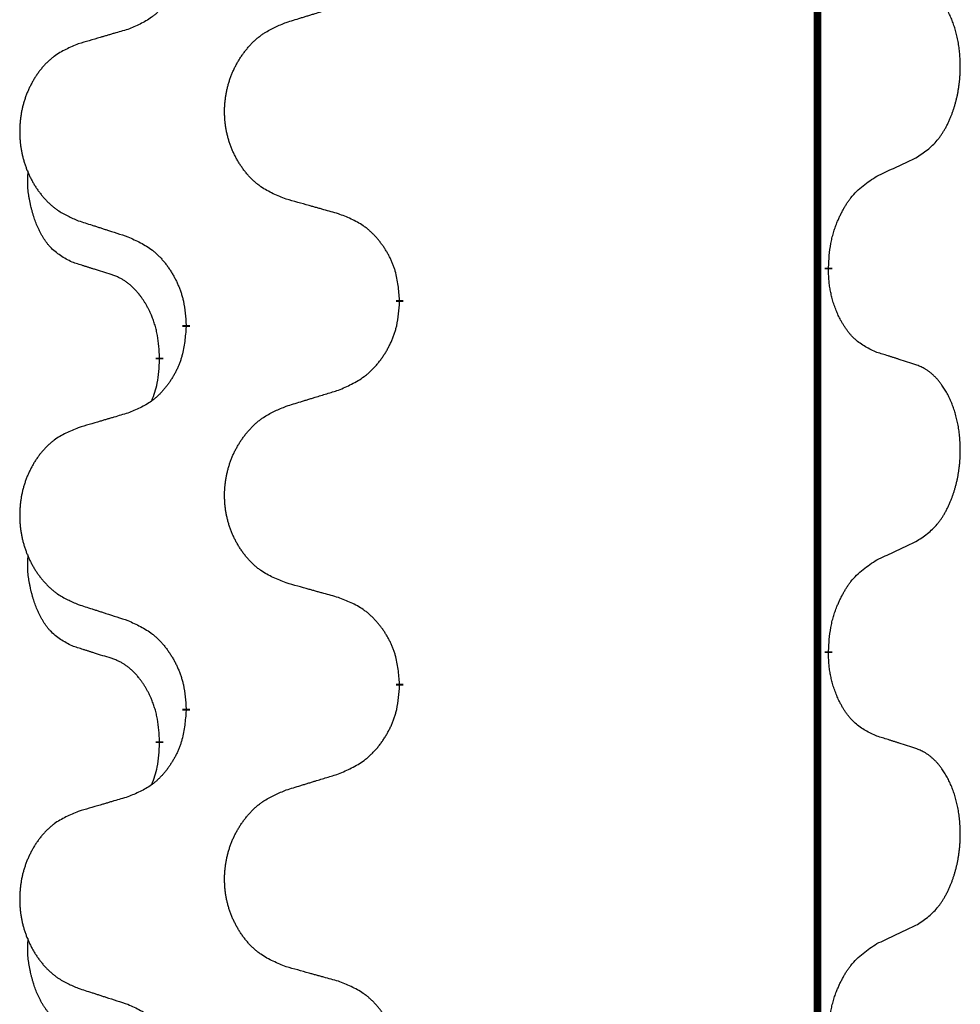
# Model space of a CAD drawing. Units: millimetres. Extents: x -78 to 989, y -345 to 272.
# Drawn here: x 14 to 22, y 145 to 153 of the extents above; entities that cross this region are included whole.
import ezdxf

# ---------------------------------------------------------------- set-up
doc = ezdxf.new("R2010")
doc.units = ezdxf.units.MM
doc.linetypes.add('SLD_Durchgehend', pattern=[0, 0, 0])

# ---------------------------------------------------------------- blocks, each defined once
blk = doc.blocks.new('HL50WU-0-60', base_point=(455.6755, -36.4773))
at = {"color": 7, "linetype": 'SLD_Durchgehend', "const_width": 0.0625}
for points in [[(21.0896, 182.8195), (21.0896, 18.9195)], [(21.1797, 150.8744), (21.1797, 150.8594)], [(17.6305, 150.6054), (17.6305, 150.5904)], [(15.8636, 150.3835), (15.8636, 150.3985)], [(15.6435, 150.1295), (15.6435, 150.1145)], [(21.1797, 147.6994), (21.1797, 147.6844)], [(17.6305, 147.4304), (17.6305, 147.4154)], [(15.8636, 147.2085), (15.8636, 147.2235)], [(15.6435, 146.9545), (15.6435, 146.9395)]]:
    blk.add_lwpolyline(points, dxfattribs=at)
at = {"color": 7, "linetype": 'SLD_Durchgehend'}
for points, knots in [([(15.8636, 153.5585), (15.8603, 153.5184), (15.8537, 153.4381), (15.8382, 153.3487), (15.821, 153.2913), (15.8113, 153.2634), (15.8003, 153.2359), (15.7883, 153.209), (15.7752, 153.1828), (15.7612, 153.1572), (15.7462, 153.1321), (15.7305, 153.1077), (15.714, 153.0841), (15.6967, 153.0612), (15.6786, 153.039), (15.6598, 153.0178), (15.6403, 152.9977), (15.6203, 152.9788), (15.5993, 152.9609), (15.5556, 152.9274), (15.4832, 152.8867), (15.4153, 152.8587), (15.3814, 152.8447)], [0, 0, 0, 0, 0.1207923, 0.2415845, 0.2711145, 0.3006544, 0.3302167, 0.3597763, 0.388964, 0.418152, 0.4473341, 0.4765167, 0.5051788, 0.5338402, 0.5625129, 0.591185, 0.618755, 0.6463281, 0.6738633, 0.7013854, 0.8115011, 0.9216168, 0.9216168, 0.9216168, 0.9216168]), ([(21.9036, 151.7824), (21.9356, 151.8032), (21.9998, 151.8449), (22.0622, 151.9038), (22.0967, 151.9473), (22.1118, 151.9683), (22.126, 151.99), (22.1399, 152.0131), (22.1535, 152.0376), (22.1667, 152.0635), (22.1789, 152.0898), (22.19, 152.1155), (22.1998, 152.1404), (22.2087, 152.1646), (22.2169, 152.1889), (22.2247, 152.214), (22.2321, 152.2398), (22.2389, 152.2664), (22.245, 152.2931), (22.2505, 152.3205), (22.2555, 152.3486), (22.2598, 152.3773), (22.2634, 152.4062), (22.2663, 152.4353), (22.2685, 152.4648), (22.27, 152.4945), (22.2707, 152.5243), (22.2707, 152.5528), (22.27, 152.5799), (22.2688, 152.6056), (22.267, 152.6313), (22.2647, 152.6567), (22.2618, 152.6819), (22.2584, 152.7067), (22.2545, 152.7315), (22.25, 152.7555), (22.2452, 152.7788), (22.24, 152.8013), (22.2342, 152.8237), (22.2281, 152.8455), (22.2215, 152.8668), (22.2146, 152.8874), (22.2073, 152.9078), (22.1993, 152.9282), (22.1908, 152.9485), (22.1817, 152.9686), (22.172, 152.9885), (22.162, 153.0075), (22.1517, 153.0257), (22.1412, 153.0431), (22.1302, 153.0601), (22.1175, 153.0787), (22.1026, 153.0985), (22.0855, 153.1195), (22.0673, 153.1395), (22.0487, 153.1577), (22.0301, 153.1742), (22.0113, 153.189), (21.9918, 153.2025), (21.9675, 153.217), (21.938, 153.2311), (21.915, 153.2402), (21.9036, 153.2448)], [0, 0, 0, 0, 0.114626, 0.229253, 0.255136, 0.281028, 0.306957, 0.332884, 0.361934, 0.390985, 0.420018, 0.449052, 0.474762, 0.500472, 0.526183, 0.551894, 0.5793, 0.606707, 0.634112, 0.661518, 0.690573, 0.719628, 0.748686, 0.777743, 0.807529, 0.837316, 0.867099, 0.896882, 0.922639, 0.948395, 0.974152, 0.999908, 1.024987, 1.050066, 1.075144, 1.100222, 1.123355, 1.146488, 1.16962, 1.192753, 1.214494, 1.236235, 1.257976, 1.279718, 1.301816, 1.323914, 1.34601, 1.368106, 1.38839, 1.408673, 1.42896, 1.449249, 1.476285, 1.503323, 1.530378, 1.557432, 1.581269, 1.605108, 1.628896, 1.652672, 1.68974, 1.726808, 1.726808, 1.726808, 1.726808]), ([(16.692, 152.9021), (16.712, 152.9083), (16.752, 152.9206), (16.7969, 152.9344), (16.8269, 152.9437), (16.8419, 152.9483), (16.8569, 152.9529), (16.8719, 152.9575), (16.8869, 152.9621), (16.9019, 152.9668), (16.9168, 152.9714), (16.9587, 152.9843), (17.0276, 153.0055), (17.0914, 153.0252), (17.1233, 153.0351)], [0, 0, 0, 0, 0.062728, 0.1254559, 0.141138, 0.1568202, 0.1725023, 0.1881844, 0.2038666, 0.2195488, 0.235231, 0.2509132, 0.3511056, 0.4512981, 0.4512981, 0.4512981, 0.4512981]), ([(16.692, 151.4397), (16.6558, 151.4541), (16.5833, 151.483), (16.5053, 151.5252), (16.4578, 151.5604), (16.4346, 151.5796), (16.4125, 151.6), (16.3911, 151.6217), (16.3705, 151.6445), (16.3508, 151.6684), (16.3321, 151.6932), (16.3145, 151.7187), (16.2979, 151.7448), (16.2823, 151.7715), (16.2679, 151.7987), (16.2544, 151.8267), (16.242, 151.8552), (16.2307, 151.8843), (16.2205, 151.9139), (16.2115, 151.9437), (16.2038, 151.9738), (16.1972, 152.0042), (16.1918, 152.0347), (16.1875, 152.0655), (16.1844, 152.0965), (16.1824, 152.1277), (16.1816, 152.1589), (16.182, 152.1901), (16.1835, 152.2211), (16.1862, 152.2521), (16.1901, 152.2829), (16.1951, 152.3135), (16.2011, 152.3438), (16.2083, 152.3737), (16.2166, 152.4034), (16.2261, 152.4327), (16.2366, 152.4616), (16.2482, 152.4901), (16.261, 152.5181), (16.2747, 152.5455), (16.2894, 152.5722), (16.305, 152.5982), (16.3216, 152.6237), (16.3391, 152.6485), (16.3577, 152.6727), (16.3772, 152.6962), (16.3977, 152.7189), (16.4189, 152.7405), (16.4409, 152.761), (16.4636, 152.7802), (16.4872, 152.7983), (16.531, 152.8285), (16.5993, 152.8643), (16.6611, 152.8895), (16.692, 152.9021)], [0, 0, 0, 0, 0.117086, 0.234172, 0.26425, 0.294342, 0.324476, 0.354607, 0.385625, 0.416644, 0.447649, 0.478654, 0.509524, 0.540393, 0.571263, 0.602133, 0.633372, 0.664611, 0.695847, 0.727084, 0.758108, 0.789132, 0.820159, 0.851185, 0.8824, 0.913614, 0.944827, 0.97604, 1.007095, 1.038151, 1.069208, 1.100265, 1.131069, 1.161872, 1.192674, 1.223475, 1.254222, 1.284969, 1.315717, 1.346465, 1.376816, 1.407167, 1.437517, 1.467868, 1.498416, 1.528964, 1.559522, 1.59008, 1.619832, 1.649585, 1.679305, 1.709013, 1.809224, 1.909434, 1.909434, 1.909434, 1.909434]), ([(15.3814, 152.8447), (15.3623, 152.8391), (15.324, 152.8279), (15.281, 152.8153), (15.2523, 152.8069), (15.238, 152.8027), (15.2236, 152.7984), (15.2093, 152.7942), (15.195, 152.79), (15.1806, 152.7858), (15.1663, 152.7816), (15.1266, 152.7699), (15.0616, 152.7508), (15.0014, 152.7331), (14.9713, 152.7242)], [0, 0, 0, 0, 0.0597754, 0.1195507, 0.1344951, 0.1494396, 0.164384, 0.1793284, 0.1942733, 0.2092182, 0.2241631, 0.239108, 0.3332541, 0.4274002, 0.4274002, 0.4274002, 0.4274002]), ([(14.9713, 152.7242), (14.9367, 152.7097), (14.8676, 152.6808), (14.7935, 152.6385), (14.7485, 152.6034), (14.7264, 152.5842), (14.7054, 152.5638), (14.6851, 152.5422), (14.6655, 152.5193), (14.6467, 152.4954), (14.629, 152.4706), (14.6123, 152.4452), (14.5965, 152.4191), (14.5817, 152.3924), (14.568, 152.3651), (14.5552, 152.3372), (14.5434, 152.3086), (14.5326, 152.2795), (14.523, 152.25), (14.5144, 152.2201), (14.5071, 152.19), (14.5008, 152.1597), (14.4957, 152.1292), (14.4916, 152.0984), (14.4886, 152.0674), (14.4868, 152.0362), (14.486, 152.005), (14.4864, 151.9738), (14.4878, 151.9428), (14.4904, 151.9118), (14.494, 151.881), (14.4988, 151.8504), (14.5045, 151.8202), (14.5114, 151.7902), (14.5193, 151.7605), (14.5282, 151.7312), (14.5383, 151.7023), (14.5493, 151.6739), (14.5614, 151.6459), (14.5745, 151.6185), (14.5884, 151.5918), (14.6032, 151.5658), (14.619, 151.5403), (14.6357, 151.5155), (14.6533, 151.4913), (14.6719, 151.4678), (14.6914, 151.4451), (14.7116, 151.4235), (14.7324, 151.403), (14.754, 151.3838), (14.7764, 151.3657), (14.818, 151.3356), (14.8829, 151.2997), (14.9418, 151.2744), (14.9713, 151.2618)], [0, 0, 0, 0, 0.112481, 0.224961, 0.254205, 0.283463, 0.312765, 0.342064, 0.372505, 0.402946, 0.433372, 0.463798, 0.494314, 0.52483, 0.555347, 0.585864, 0.616922, 0.647981, 0.679038, 0.710095, 0.741061, 0.772027, 0.802995, 0.833963, 0.865172, 0.896381, 0.927588, 0.958795, 0.989832, 1.020868, 1.051906, 1.082944, 1.113652, 1.144359, 1.175065, 1.20577, 1.236283, 1.266796, 1.29731, 1.327824, 1.357761, 1.387698, 1.417635, 1.447572, 1.477483, 1.507394, 1.537316, 1.567238, 1.596112, 1.624989, 1.653829, 1.682658, 1.778901, 1.875145, 1.875145, 1.875145, 1.875145]), ([(21.5805, 151.6312), (21.6032, 151.6418), (21.6487, 151.6629), (21.6981, 151.6859), (21.7286, 151.7002), (21.7403, 151.7056), (21.752, 151.7111), (21.7636, 151.7166), (21.7753, 151.722), (21.787, 151.7275), (21.7986, 151.733), (21.8219, 151.7439), (21.8569, 151.7604), (21.888, 151.7751), (21.9036, 151.7824)], [0, 0, 0, 0, 0.075268, 0.1505361, 0.163415, 0.176294, 0.1891729, 0.2020518, 0.2149361, 0.2278204, 0.2407047, 0.253589, 0.3051493, 0.3567097, 0.3567097, 0.3567097, 0.3567097]), ([(14.9196, 150.9191), (14.8868, 150.9359), (14.8211, 150.9694), (14.7577, 151.0219), (14.7234, 151.0612), (14.7093, 151.0792), (14.696, 151.0979), (14.683, 151.1179), (14.6703, 151.1392), (14.6579, 151.1617), (14.6463, 151.1847), (14.6359, 151.2074), (14.6264, 151.2298), (14.6178, 151.2518), (14.6099, 151.274), (14.6022, 151.2969), (14.595, 151.3206), (14.5881, 151.345), (14.5818, 151.3696), (14.5759, 151.3949), (14.5703, 151.4208), (14.5653, 151.4475), (14.561, 151.4742), (14.5574, 151.5013), (14.5546, 151.5286), (14.5528, 151.5562), (14.552, 151.5838), (14.5524, 151.6126), (14.5543, 151.6426), (14.5562, 151.6633), (14.5571, 151.6737)], [0, 0, 0, 0, 0.1104767, 0.2209534, 0.2438284, 0.2667114, 0.2896326, 0.3125527, 0.3382849, 0.3640175, 0.389731, 0.4154442, 0.4390192, 0.4625939, 0.4861716, 0.5097495, 0.5351329, 0.5605162, 0.5859001, 0.6112844, 0.6383739, 0.665463, 0.6925584, 0.7196538, 0.7472958, 0.7749392, 0.8025614, 0.830178, 0.8614107, 0.8926434, 0.8926434, 0.8926434, 0.8926434]), ([(21.1797, 150.8744), (21.1817, 150.9074), (21.1857, 150.9733), (21.1941, 151.0468), (21.2035, 151.0943), (21.2086, 151.1167), (21.2143, 151.1391), (21.2205, 151.1609), (21.2272, 151.1821), (21.2342, 151.2028), (21.2417, 151.2233), (21.2508, 151.2467), (21.2617, 151.2728), (21.2747, 151.3015), (21.2887, 151.3298), (21.303, 151.3566), (21.3177, 151.382), (21.3327, 151.4058), (21.3486, 151.429), (21.3883, 151.4813), (21.4627, 151.5542), (21.5412, 151.6055), (21.5805, 151.6312)], [0, 0, 0, 0, 0.0991279, 0.1982558, 0.2212992, 0.2443459, 0.2673984, 0.2904499, 0.3123028, 0.3341557, 0.3560082, 0.3778615, 0.4093786, 0.4408961, 0.4724293, 0.503962, 0.5321252, 0.5602895, 0.5884188, 0.6165402, 0.7571053, 0.8976704, 0.8976704, 0.8976704, 0.8976704]), ([(17.1233, 151.3192), (17.1032, 151.3248), (17.063, 151.336), (17.0177, 151.3486), (16.9876, 151.357), (16.9725, 151.3613), (16.9574, 151.3655), (16.9423, 151.3697), (16.9272, 151.3739), (16.9122, 151.3781), (16.8971, 151.3823), (16.8554, 151.394), (16.787, 151.4131), (16.7237, 151.4308), (16.692, 151.4397)], [0, 0, 0, 0, 0.0626283, 0.1252565, 0.140914, 0.1565714, 0.1722289, 0.1878864, 0.2035442, 0.219202, 0.2348598, 0.2505176, 0.3491531, 0.4477886, 0.4477886, 0.4477886, 0.4477886]), ([(17.6305, 150.6054), (17.627, 150.6456), (17.62, 150.7259), (17.6037, 150.8153), (17.5857, 150.8727), (17.5754, 150.9006), (17.5639, 150.9281), (17.5512, 150.9549), (17.5375, 150.9812), (17.5227, 151.0068), (17.507, 151.0319), (17.4904, 151.0562), (17.473, 151.0799), (17.4549, 151.1028), (17.4358, 151.125), (17.416, 151.1462), (17.3956, 151.1663), (17.3745, 151.1852), (17.3524, 151.2031), (17.3063, 151.2367), (17.23, 151.2774), (17.1589, 151.3053), (17.1233, 151.3192)], [0, 0, 0, 0, 0.1209346, 0.2418691, 0.2715902, 0.3013222, 0.3310797, 0.3608342, 0.3904011, 0.4199685, 0.4495293, 0.4790908, 0.5083301, 0.5375686, 0.5668172, 0.5960652, 0.6244344, 0.6528069, 0.6811435, 0.7094671, 0.8241186, 0.93877, 0.93877, 0.93877, 0.93877]), ([(14.9713, 151.2618), (14.9903, 151.2556), (15.0283, 151.2433), (15.0711, 151.2295), (15.0996, 151.2202), (15.1138, 151.2156), (15.1281, 151.211), (15.1423, 151.2064), (15.1566, 151.2018), (15.1708, 151.1971), (15.1851, 151.1925), (15.2249, 151.1796), (15.2903, 151.1584), (15.351, 151.1387), (15.3814, 151.1289)], [0, 0, 0, 0, 0.0599168, 0.1198336, 0.1348129, 0.1497923, 0.1647716, 0.179751, 0.1947305, 0.2097099, 0.2246894, 0.2396689, 0.3353723, 0.4310757, 0.4310757, 0.4310757, 0.4310757]), ([(15.3814, 151.1289), (15.4167, 151.1129), (15.4872, 151.0811), (15.5625, 151.0355), (15.6079, 150.9981), (15.6301, 150.9776), (15.6513, 150.9561), (15.6717, 150.9332), (15.6913, 150.9092), (15.7101, 150.884), (15.7279, 150.8581), (15.7448, 150.8314), (15.7607, 150.8041), (15.7757, 150.7761), (15.7895, 150.7475), (15.8023, 150.7183), (15.8139, 150.6885), (15.8242, 150.6581), (15.8332, 150.6273), (15.8461, 150.5743), (15.8568, 150.4978), (15.8613, 150.4316), (15.8636, 150.3985)], [0, 0, 0, 0, 0.1161018, 0.2322037, 0.2623496, 0.2925108, 0.3227169, 0.3529195, 0.3843764, 0.415834, 0.4472779, 0.4787225, 0.5104414, 0.5421594, 0.5738837, 0.6056077, 0.6377093, 0.6698134, 0.7018938, 0.7339652, 0.8335001, 0.9330351, 0.9330351, 0.9330351, 0.9330351]), ([(15.2427, 150.8169), (15.2196, 150.824), (15.1734, 150.8381), (15.1234, 150.8536), (15.0927, 150.8633), (15.0811, 150.8669), (15.0696, 150.8706), (15.058, 150.8742), (15.0465, 150.8779), (15.035, 150.8816), (15.0234, 150.8853), (15.0003, 150.8928), (14.9657, 150.904), (14.935, 150.9141), (14.9196, 150.9191)], [0, 0, 0, 0, 0.072467, 0.1449339, 0.1570396, 0.1691453, 0.181251, 0.1933566, 0.2054742, 0.2175917, 0.2297093, 0.2418268, 0.2903502, 0.3388736, 0.3388736, 0.3388736, 0.3388736]), ([(21.5805, 150.172), (21.5485, 150.1866), (21.4845, 150.2159), (21.4199, 150.2612), (21.3831, 150.2963), (21.367, 150.3135), (21.3517, 150.3314), (21.3365, 150.3507), (21.3216, 150.3714), (21.307, 150.3935), (21.2932, 150.4161), (21.2811, 150.4379), (21.2703, 150.4586), (21.2608, 150.4783), (21.2518, 150.4982), (21.2432, 150.5189), (21.2349, 150.5404), (21.227, 150.5627), (21.2197, 150.5852), (21.2133, 150.6069), (21.2077, 150.6278), (21.2028, 150.6479), (21.1984, 150.6682), (21.1944, 150.6887), (21.1909, 150.7097), (21.1878, 150.731), (21.1853, 150.7524), (21.1827, 150.7809), (21.1808, 150.8166), (21.1801, 150.8451), (21.1797, 150.8594)], [0, 0, 0, 0, 0.1054562, 0.2109123, 0.2344291, 0.2579548, 0.2815165, 0.3050767, 0.3315574, 0.3580389, 0.3845049, 0.4109705, 0.4328054, 0.4546397, 0.4764736, 0.4983077, 0.5219471, 0.5455868, 0.5692264, 0.5928659, 0.6135516, 0.634237, 0.6549231, 0.6756092, 0.6971494, 0.71869, 0.740226, 0.7617607, 0.804578, 0.8473954, 0.8473954, 0.8473954, 0.8473954]), ([(15.6435, 150.1295), (15.6418, 150.1602), (15.6383, 150.2215), (15.6306, 150.2899), (15.6221, 150.3341), (15.6174, 150.3551), (15.612, 150.376), (15.6062, 150.3963), (15.6, 150.4161), (15.5934, 150.4352), (15.5864, 150.4543), (15.5781, 150.475), (15.5685, 150.4974), (15.5572, 150.5213), (15.5452, 150.5448), (15.5328, 150.5672), (15.5201, 150.5884), (15.5071, 150.6084), (15.4935, 150.6279), (15.4778, 150.6488), (15.4599, 150.6707), (15.4393, 150.6933), (15.4176, 150.7147), (15.3956, 150.7341), (15.3734, 150.7515), (15.3511, 150.7668), (15.328, 150.7807), (15.3022, 150.7939), (15.2736, 150.8058), (15.253, 150.8132), (15.2427, 150.8169)], [0, 0, 0, 0, 0.0921911, 0.1843821, 0.20591, 0.2274409, 0.2489766, 0.2705115, 0.2907895, 0.3110675, 0.3313472, 0.3516275, 0.3780441, 0.4044611, 0.4308749, 0.4572883, 0.4811357, 0.5049824, 0.5288358, 0.5526907, 0.5831984, 0.6137075, 0.6442319, 0.6747535, 0.7017613, 0.7287719, 0.7557302, 0.7826753, 0.8155538, 0.8484323, 0.8484323, 0.8484323, 0.8484323]), ([(17.1233, 149.8601), (17.1603, 149.8759), (17.2342, 149.9076), (17.3134, 149.9532), (17.3614, 149.9908), (17.3848, 150.0112), (17.4071, 150.0327), (17.4285, 150.0556), (17.4492, 150.0796), (17.469, 150.1048), (17.4877, 150.1308), (17.5055, 150.1574), (17.5222, 150.1848), (17.5379, 150.2127), (17.5525, 150.2413), (17.566, 150.2705), (17.5782, 150.3003), (17.589, 150.3307), (17.5985, 150.3615), (17.612, 150.4145), (17.6233, 150.4911), (17.6281, 150.5573), (17.6305, 150.5904)], [0, 0, 0, 0, 0.1207225, 0.241445, 0.272411, 0.3033922, 0.334416, 0.3654362, 0.3974567, 0.4294779, 0.4614868, 0.4934965, 0.5255609, 0.5576245, 0.5896947, 0.6217645, 0.6540243, 0.6862868, 0.7185226, 0.7507482, 0.8503626, 0.9499769, 0.9499769, 0.9499769, 0.9499769]), ([(15.8636, 150.3835), (15.8603, 150.3434), (15.8537, 150.2631), (15.8382, 150.1737), (15.821, 150.1163), (15.8113, 150.0884), (15.8003, 150.0609), (15.7883, 150.034), (15.7752, 150.0078), (15.7612, 149.9822), (15.7462, 149.9571), (15.7305, 149.9327), (15.714, 149.9091), (15.6967, 149.8862), (15.6786, 149.864), (15.6598, 149.8428), (15.6403, 149.8227), (15.6203, 149.8038), (15.5993, 149.7859), (15.5556, 149.7524), (15.4832, 149.7117), (15.4153, 149.6837), (15.3814, 149.6697)], [0, 0, 0, 0, 0.1207923, 0.2415845, 0.2711145, 0.3006544, 0.3302167, 0.3597763, 0.388964, 0.418152, 0.4473341, 0.4765167, 0.5051788, 0.5338402, 0.5625129, 0.591185, 0.618755, 0.6463281, 0.6738633, 0.7013854, 0.8115011, 0.9216168, 0.9216168, 0.9216168, 0.9216168]), ([(21.9036, 150.0698), (21.8805, 150.0773), (21.8345, 150.0923), (21.7845, 150.1085), (21.7537, 150.1183), (21.7422, 150.122), (21.7306, 150.1256), (21.7191, 150.1292), (21.7075, 150.1329), (21.696, 150.1365), (21.6844, 150.1401), (21.6614, 150.1472), (21.6267, 150.1579), (21.5959, 150.1673), (21.5805, 150.172)], [0, 0, 0, 0, 0.0726997, 0.1453994, 0.1575073, 0.1696152, 0.1817231, 0.193831, 0.205927, 0.2180229, 0.2301189, 0.2422149, 0.2905443, 0.3388737, 0.3388737, 0.3388737, 0.3388737]), ([(15.5798, 149.772), (15.5884, 149.7958), (15.6055, 149.8432), (15.6276, 149.924), (15.6383, 150.0152), (15.6418, 150.0814), (15.6435, 150.1145)], [0, 0, 0, 0, 0.0756193, 0.1512387, 0.250723, 0.3502073, 0.3502073, 0.3502073, 0.3502073]), ([(21.9036, 148.6074), (21.9356, 148.6282), (21.9998, 148.6699), (22.0622, 148.7288), (22.0967, 148.7723), (22.1118, 148.7933), (22.126, 148.815), (22.1399, 148.8381), (22.1535, 148.8626), (22.1667, 148.8885), (22.1789, 148.9148), (22.19, 148.9405), (22.1998, 148.9654), (22.2087, 148.9896), (22.2169, 149.0139), (22.2247, 149.039), (22.2321, 149.0648), (22.2389, 149.0914), (22.245, 149.1181), (22.2505, 149.1455), (22.2555, 149.1736), (22.2598, 149.2023), (22.2634, 149.2312), (22.2663, 149.2603), (22.2685, 149.2898), (22.27, 149.3195), (22.2707, 149.3493), (22.2707, 149.3778), (22.27, 149.4049), (22.2688, 149.4306), (22.267, 149.4563), (22.2647, 149.4817), (22.2618, 149.5069), (22.2584, 149.5317), (22.2545, 149.5565), (22.25, 149.5805), (22.2452, 149.6038), (22.24, 149.6263), (22.2342, 149.6487), (22.2281, 149.6705), (22.2215, 149.6918), (22.2146, 149.7124), (22.2073, 149.7328), (22.1993, 149.7532), (22.1908, 149.7735), (22.1817, 149.7936), (22.172, 149.8135), (22.162, 149.8325), (22.1517, 149.8507), (22.1412, 149.8681), (22.1302, 149.8851), (22.1175, 149.9037), (22.1026, 149.9235), (22.0855, 149.9445), (22.0673, 149.9645), (22.0487, 149.9827), (22.0301, 149.9992), (22.0113, 150.014), (21.9918, 150.0275), (21.9675, 150.042), (21.938, 150.0561), (21.915, 150.0652), (21.9036, 150.0698)], [0, 0, 0, 0, 0.114626, 0.229253, 0.255136, 0.281028, 0.306957, 0.332884, 0.361934, 0.390985, 0.420018, 0.449052, 0.474762, 0.500472, 0.526183, 0.551894, 0.5793, 0.606707, 0.634112, 0.661518, 0.690573, 0.719628, 0.748686, 0.777743, 0.807529, 0.837316, 0.867099, 0.896882, 0.922639, 0.948395, 0.974152, 0.999908, 1.024987, 1.050066, 1.075144, 1.100222, 1.123355, 1.146488, 1.16962, 1.192753, 1.214494, 1.236235, 1.257976, 1.279718, 1.301816, 1.323914, 1.34601, 1.368106, 1.38839, 1.408673, 1.42896, 1.449249, 1.476285, 1.503323, 1.530378, 1.557432, 1.581269, 1.605108, 1.628896, 1.652672, 1.68974, 1.726808, 1.726808, 1.726808, 1.726808]), ([(16.692, 149.7271), (16.712, 149.7333), (16.752, 149.7456), (16.7969, 149.7594), (16.8269, 149.7687), (16.8419, 149.7733), (16.8569, 149.7779), (16.8719, 149.7825), (16.8869, 149.7871), (16.9019, 149.7918), (16.9168, 149.7964), (16.9587, 149.8093), (17.0276, 149.8305), (17.0914, 149.8502), (17.1233, 149.8601)], [0, 0, 0, 0, 0.062728, 0.1254559, 0.141138, 0.1568202, 0.1725023, 0.1881844, 0.2038666, 0.2195488, 0.235231, 0.2509132, 0.3511056, 0.4512981, 0.4512981, 0.4512981, 0.4512981]), ([(16.692, 148.2647), (16.6558, 148.2791), (16.5833, 148.308), (16.5053, 148.3502), (16.4578, 148.3854), (16.4346, 148.4046), (16.4125, 148.425), (16.3911, 148.4467), (16.3705, 148.4695), (16.3508, 148.4934), (16.3321, 148.5182), (16.3145, 148.5437), (16.2979, 148.5698), (16.2823, 148.5965), (16.2679, 148.6237), (16.2544, 148.6517), (16.242, 148.6802), (16.2307, 148.7093), (16.2205, 148.7389), (16.2115, 148.7687), (16.2038, 148.7988), (16.1972, 148.8292), (16.1918, 148.8597), (16.1875, 148.8905), (16.1844, 148.9215), (16.1824, 148.9527), (16.1816, 148.9839), (16.182, 149.0151), (16.1835, 149.0461), (16.1862, 149.0771), (16.1901, 149.1079), (16.1951, 149.1385), (16.2011, 149.1688), (16.2083, 149.1987), (16.2166, 149.2284), (16.2261, 149.2577), (16.2366, 149.2866), (16.2482, 149.3151), (16.261, 149.3431), (16.2747, 149.3705), (16.2894, 149.3972), (16.305, 149.4232), (16.3216, 149.4487), (16.3391, 149.4735), (16.3577, 149.4977), (16.3772, 149.5212), (16.3977, 149.5439), (16.4189, 149.5655), (16.4409, 149.586), (16.4636, 149.6052), (16.4872, 149.6233), (16.531, 149.6535), (16.5993, 149.6893), (16.6611, 149.7145), (16.692, 149.7271)], [0, 0, 0, 0, 0.117086, 0.234172, 0.26425, 0.294342, 0.324476, 0.354607, 0.385625, 0.416644, 0.447649, 0.478654, 0.509524, 0.540393, 0.571263, 0.602133, 0.633372, 0.664611, 0.695847, 0.727084, 0.758108, 0.789132, 0.820159, 0.851185, 0.8824, 0.913614, 0.944827, 0.97604, 1.007095, 1.038151, 1.069208, 1.100265, 1.131069, 1.161872, 1.192674, 1.223475, 1.254222, 1.284969, 1.315717, 1.346465, 1.376816, 1.407167, 1.437517, 1.467868, 1.498416, 1.528964, 1.559522, 1.59008, 1.619832, 1.649585, 1.679305, 1.709013, 1.809224, 1.909434, 1.909434, 1.909434, 1.909434]), ([(15.3814, 149.6697), (15.3623, 149.6641), (15.324, 149.6529), (15.281, 149.6403), (15.2523, 149.6319), (15.238, 149.6277), (15.2236, 149.6234), (15.2093, 149.6192), (15.195, 149.615), (15.1806, 149.6108), (15.1663, 149.6066), (15.1266, 149.5949), (15.0616, 149.5758), (15.0014, 149.5581), (14.9713, 149.5492)], [0, 0, 0, 0, 0.0597754, 0.1195507, 0.1344951, 0.1494396, 0.164384, 0.1793284, 0.1942733, 0.2092182, 0.2241631, 0.239108, 0.3332541, 0.4274002, 0.4274002, 0.4274002, 0.4274002]), ([(14.9713, 149.5492), (14.9367, 149.5347), (14.8676, 149.5058), (14.7935, 149.4635), (14.7485, 149.4284), (14.7264, 149.4092), (14.7054, 149.3888), (14.6851, 149.3672), (14.6655, 149.3443), (14.6467, 149.3204), (14.629, 149.2956), (14.6123, 149.2702), (14.5965, 149.2441), (14.5817, 149.2174), (14.568, 149.1901), (14.5552, 149.1622), (14.5434, 149.1336), (14.5326, 149.1045), (14.523, 149.075), (14.5144, 149.0451), (14.5071, 149.015), (14.5008, 148.9847), (14.4957, 148.9542), (14.4916, 148.9234), (14.4886, 148.8924), (14.4868, 148.8612), (14.486, 148.83), (14.4864, 148.7988), (14.4878, 148.7678), (14.4904, 148.7368), (14.494, 148.706), (14.4988, 148.6754), (14.5045, 148.6452), (14.5114, 148.6152), (14.5193, 148.5855), (14.5282, 148.5562), (14.5383, 148.5273), (14.5493, 148.4989), (14.5614, 148.4709), (14.5745, 148.4435), (14.5884, 148.4168), (14.6032, 148.3908), (14.619, 148.3653), (14.6357, 148.3405), (14.6533, 148.3163), (14.6719, 148.2928), (14.6914, 148.2701), (14.7116, 148.2485), (14.7324, 148.228), (14.754, 148.2088), (14.7764, 148.1907), (14.818, 148.1606), (14.8829, 148.1247), (14.9418, 148.0994), (14.9713, 148.0868)], [0, 0, 0, 0, 0.112481, 0.224961, 0.254205, 0.283463, 0.312765, 0.342064, 0.372505, 0.402946, 0.433372, 0.463798, 0.494314, 0.52483, 0.555347, 0.585864, 0.616922, 0.647981, 0.679038, 0.710095, 0.741061, 0.772027, 0.802995, 0.833963, 0.865172, 0.896381, 0.927588, 0.958795, 0.989832, 1.020868, 1.051906, 1.082944, 1.113652, 1.144359, 1.175065, 1.20577, 1.236283, 1.266796, 1.29731, 1.327824, 1.357761, 1.387698, 1.417635, 1.447572, 1.477483, 1.507394, 1.537316, 1.567238, 1.596112, 1.624989, 1.653829, 1.682658, 1.778901, 1.875145, 1.875145, 1.875145, 1.875145]), ([(21.5805, 148.4562), (21.6032, 148.4668), (21.6487, 148.4879), (21.6981, 148.5109), (21.7286, 148.5252), (21.7403, 148.5306), (21.752, 148.5361), (21.7636, 148.5416), (21.7753, 148.547), (21.787, 148.5525), (21.7986, 148.558), (21.8219, 148.5689), (21.8569, 148.5854), (21.888, 148.6001), (21.9036, 148.6074)], [0, 0, 0, 0, 0.075268, 0.1505361, 0.163415, 0.176294, 0.1891729, 0.2020518, 0.2149361, 0.2278204, 0.2407047, 0.253589, 0.3051493, 0.3567097, 0.3567097, 0.3567097, 0.3567097]), ([(14.9196, 147.7441), (14.8868, 147.7609), (14.8211, 147.7944), (14.7577, 147.8469), (14.7234, 147.8862), (14.7093, 147.9042), (14.696, 147.9229), (14.683, 147.9429), (14.6703, 147.9642), (14.6579, 147.9867), (14.6463, 148.0097), (14.6359, 148.0324), (14.6264, 148.0548), (14.6178, 148.0768), (14.6099, 148.099), (14.6022, 148.1219), (14.595, 148.1456), (14.5881, 148.17), (14.5818, 148.1946), (14.5759, 148.2199), (14.5703, 148.2458), (14.5653, 148.2725), (14.561, 148.2992), (14.5574, 148.3263), (14.5546, 148.3536), (14.5528, 148.3812), (14.552, 148.4088), (14.5524, 148.4376), (14.5543, 148.4676), (14.5562, 148.4883), (14.5571, 148.4987)], [0, 0, 0, 0, 0.1104767, 0.2209534, 0.2438284, 0.2667114, 0.2896326, 0.3125527, 0.3382849, 0.3640175, 0.389731, 0.4154442, 0.4390192, 0.4625939, 0.4861716, 0.5097495, 0.5351329, 0.5605162, 0.5859001, 0.6112844, 0.6383739, 0.665463, 0.6925584, 0.7196538, 0.7472958, 0.7749392, 0.8025614, 0.830178, 0.8614107, 0.8926434, 0.8926434, 0.8926434, 0.8926434]), ([(21.1797, 147.6994), (21.1817, 147.7324), (21.1857, 147.7983), (21.1941, 147.8718), (21.2035, 147.9193), (21.2086, 147.9417), (21.2143, 147.9641), (21.2205, 147.9859), (21.2272, 148.0071), (21.2342, 148.0278), (21.2417, 148.0483), (21.2508, 148.0717), (21.2617, 148.0978), (21.2747, 148.1265), (21.2887, 148.1548), (21.303, 148.1816), (21.3177, 148.207), (21.3327, 148.2308), (21.3486, 148.254), (21.3883, 148.3063), (21.4627, 148.3792), (21.5412, 148.4305), (21.5805, 148.4562)], [0, 0, 0, 0, 0.0991279, 0.1982558, 0.2212992, 0.2443459, 0.2673984, 0.2904499, 0.3123028, 0.3341557, 0.3560082, 0.3778615, 0.4093786, 0.4408961, 0.4724293, 0.503962, 0.5321252, 0.5602895, 0.5884188, 0.6165402, 0.7571053, 0.8976704, 0.8976704, 0.8976704, 0.8976704]), ([(17.1233, 148.1442), (17.1032, 148.1498), (17.063, 148.161), (17.0177, 148.1736), (16.9876, 148.182), (16.9725, 148.1863), (16.9574, 148.1905), (16.9423, 148.1947), (16.9272, 148.1989), (16.9122, 148.2031), (16.8971, 148.2073), (16.8554, 148.219), (16.787, 148.2381), (16.7237, 148.2558), (16.692, 148.2647)], [0, 0, 0, 0, 0.0626283, 0.1252565, 0.140914, 0.1565714, 0.1722289, 0.1878864, 0.2035442, 0.219202, 0.2348598, 0.2505176, 0.3491531, 0.4477886, 0.4477886, 0.4477886, 0.4477886]), ([(17.6305, 147.4304), (17.627, 147.4706), (17.62, 147.5509), (17.6037, 147.6403), (17.5857, 147.6977), (17.5754, 147.7256), (17.5639, 147.7531), (17.5512, 147.7799), (17.5375, 147.8062), (17.5227, 147.8318), (17.507, 147.8569), (17.4904, 147.8812), (17.473, 147.9049), (17.4549, 147.9278), (17.4358, 147.95), (17.416, 147.9712), (17.3956, 147.9913), (17.3745, 148.0102), (17.3524, 148.0281), (17.3063, 148.0617), (17.23, 148.1024), (17.1589, 148.1303), (17.1233, 148.1442)], [0, 0, 0, 0, 0.1209346, 0.2418691, 0.2715902, 0.3013222, 0.3310797, 0.3608342, 0.3904011, 0.4199685, 0.4495293, 0.4790908, 0.5083301, 0.5375686, 0.5668172, 0.5960652, 0.6244344, 0.6528069, 0.6811435, 0.7094671, 0.8241186, 0.93877, 0.93877, 0.93877, 0.93877]), ([(14.9713, 148.0868), (14.9903, 148.0806), (15.0283, 148.0683), (15.0711, 148.0545), (15.0996, 148.0452), (15.1138, 148.0406), (15.1281, 148.036), (15.1423, 148.0314), (15.1566, 148.0268), (15.1708, 148.0221), (15.1851, 148.0175), (15.2249, 148.0046), (15.2903, 147.9834), (15.351, 147.9637), (15.3814, 147.9539)], [0, 0, 0, 0, 0.0599168, 0.1198336, 0.1348129, 0.1497923, 0.1647716, 0.179751, 0.1947305, 0.2097099, 0.2246894, 0.2396689, 0.3353723, 0.4310757, 0.4310757, 0.4310757, 0.4310757]), ([(15.3814, 147.9539), (15.4167, 147.9379), (15.4872, 147.9061), (15.5625, 147.8605), (15.6079, 147.8231), (15.6301, 147.8026), (15.6513, 147.7811), (15.6717, 147.7582), (15.6913, 147.7342), (15.7101, 147.709), (15.7279, 147.6831), (15.7448, 147.6564), (15.7607, 147.6291), (15.7757, 147.6011), (15.7895, 147.5725), (15.8023, 147.5433), (15.8139, 147.5135), (15.8242, 147.4831), (15.8332, 147.4523), (15.8461, 147.3993), (15.8568, 147.3228), (15.8613, 147.2566), (15.8636, 147.2235)], [0, 0, 0, 0, 0.1161018, 0.2322037, 0.2623496, 0.2925108, 0.3227169, 0.3529195, 0.3843764, 0.415834, 0.4472779, 0.4787225, 0.5104414, 0.5421594, 0.5738837, 0.6056077, 0.6377093, 0.6698134, 0.7018938, 0.7339652, 0.8335001, 0.9330351, 0.9330351, 0.9330351, 0.9330351]), ([(15.2427, 147.6419), (15.2196, 147.649), (15.1734, 147.6631), (15.1234, 147.6786), (15.0927, 147.6883), (15.0811, 147.6919), (15.0696, 147.6956), (15.058, 147.6992), (15.0465, 147.7029), (15.035, 147.7066), (15.0234, 147.7103), (15.0003, 147.7178), (14.9657, 147.729), (14.935, 147.7391), (14.9196, 147.7441)], [0, 0, 0, 0, 0.072467, 0.1449339, 0.1570396, 0.1691453, 0.181251, 0.1933566, 0.2054742, 0.2175917, 0.2297093, 0.2418268, 0.2903502, 0.3388736, 0.3388736, 0.3388736, 0.3388736]), ([(21.5805, 146.997), (21.5485, 147.0116), (21.4845, 147.0409), (21.4199, 147.0862), (21.3831, 147.1213), (21.367, 147.1385), (21.3517, 147.1564), (21.3365, 147.1757), (21.3216, 147.1964), (21.307, 147.2185), (21.2932, 147.2411), (21.2811, 147.2629), (21.2703, 147.2836), (21.2608, 147.3033), (21.2518, 147.3232), (21.2432, 147.3439), (21.2349, 147.3654), (21.227, 147.3877), (21.2197, 147.4102), (21.2133, 147.4319), (21.2077, 147.4528), (21.2028, 147.4729), (21.1984, 147.4932), (21.1944, 147.5137), (21.1909, 147.5347), (21.1878, 147.556), (21.1853, 147.5774), (21.1827, 147.6059), (21.1808, 147.6416), (21.1801, 147.6701), (21.1797, 147.6844)], [0, 0, 0, 0, 0.1054562, 0.2109123, 0.2344291, 0.2579548, 0.2815165, 0.3050767, 0.3315574, 0.3580389, 0.3845049, 0.4109705, 0.4328054, 0.4546397, 0.4764736, 0.4983077, 0.5219471, 0.5455868, 0.5692264, 0.5928659, 0.6135516, 0.634237, 0.6549231, 0.6756092, 0.6971494, 0.71869, 0.740226, 0.7617607, 0.804578, 0.8473954, 0.8473954, 0.8473954, 0.8473954]), ([(15.6435, 146.9545), (15.6418, 146.9852), (15.6383, 147.0465), (15.6306, 147.1149), (15.6221, 147.1591), (15.6174, 147.1801), (15.612, 147.201), (15.6062, 147.2213), (15.6, 147.2411), (15.5934, 147.2602), (15.5864, 147.2793), (15.5781, 147.3), (15.5685, 147.3224), (15.5572, 147.3463), (15.5452, 147.3698), (15.5328, 147.3922), (15.5201, 147.4134), (15.5071, 147.4334), (15.4935, 147.4529), (15.4778, 147.4738), (15.4599, 147.4957), (15.4393, 147.5183), (15.4176, 147.5397), (15.3956, 147.5591), (15.3734, 147.5765), (15.3511, 147.5918), (15.328, 147.6057), (15.3022, 147.6189), (15.2736, 147.6308), (15.253, 147.6382), (15.2427, 147.6419)], [0, 0, 0, 0, 0.0921911, 0.1843821, 0.20591, 0.2274409, 0.2489766, 0.2705115, 0.2907895, 0.3110675, 0.3313472, 0.3516275, 0.3780441, 0.4044611, 0.4308749, 0.4572883, 0.4811357, 0.5049824, 0.5288358, 0.5526907, 0.5831984, 0.6137075, 0.6442319, 0.6747535, 0.7017613, 0.7287719, 0.7557302, 0.7826753, 0.8155538, 0.8484323, 0.8484323, 0.8484323, 0.8484323]), ([(17.1233, 146.6851), (17.1603, 146.7009), (17.2342, 146.7326), (17.3134, 146.7782), (17.3614, 146.8158), (17.3848, 146.8362), (17.4071, 146.8577), (17.4285, 146.8806), (17.4492, 146.9046), (17.469, 146.9298), (17.4877, 146.9558), (17.5055, 146.9824), (17.5222, 147.0098), (17.5379, 147.0377), (17.5525, 147.0663), (17.566, 147.0955), (17.5782, 147.1253), (17.589, 147.1557), (17.5985, 147.1865), (17.612, 147.2395), (17.6233, 147.3161), (17.6281, 147.3823), (17.6305, 147.4154)], [0, 0, 0, 0, 0.1207225, 0.241445, 0.272411, 0.3033922, 0.334416, 0.3654362, 0.3974567, 0.4294779, 0.4614868, 0.4934965, 0.5255609, 0.5576245, 0.5896947, 0.6217645, 0.6540243, 0.6862868, 0.7185226, 0.7507482, 0.8503626, 0.9499769, 0.9499769, 0.9499769, 0.9499769]), ([(15.8636, 147.2085), (15.8603, 147.1684), (15.8537, 147.0881), (15.8382, 146.9987), (15.821, 146.9413), (15.8113, 146.9134), (15.8003, 146.8859), (15.7883, 146.859), (15.7752, 146.8328), (15.7612, 146.8072), (15.7462, 146.7821), (15.7305, 146.7577), (15.714, 146.7341), (15.6967, 146.7112), (15.6786, 146.689), (15.6598, 146.6678), (15.6403, 146.6477), (15.6203, 146.6288), (15.5993, 146.6109), (15.5556, 146.5774), (15.4832, 146.5367), (15.4153, 146.5087), (15.3814, 146.4947)], [0, 0, 0, 0, 0.1207923, 0.2415845, 0.2711145, 0.3006544, 0.3302167, 0.3597763, 0.388964, 0.418152, 0.4473341, 0.4765167, 0.5051788, 0.5338402, 0.5625129, 0.591185, 0.618755, 0.6463281, 0.6738633, 0.7013854, 0.8115011, 0.9216168, 0.9216168, 0.9216168, 0.9216168]), ([(21.9036, 146.8948), (21.8805, 146.9023), (21.8345, 146.9173), (21.7845, 146.9335), (21.7537, 146.9433), (21.7422, 146.947), (21.7306, 146.9506), (21.7191, 146.9542), (21.7075, 146.9579), (21.696, 146.9615), (21.6844, 146.9651), (21.6614, 146.9722), (21.6267, 146.9829), (21.5959, 146.9923), (21.5805, 146.997)], [0, 0, 0, 0, 0.0726997, 0.1453994, 0.1575073, 0.1696152, 0.1817231, 0.193831, 0.205927, 0.2180229, 0.2301189, 0.2422149, 0.2905443, 0.3388737, 0.3388737, 0.3388737, 0.3388737]), ([(15.5798, 146.597), (15.5884, 146.6208), (15.6055, 146.6682), (15.6276, 146.749), (15.6383, 146.8402), (15.6418, 146.9064), (15.6435, 146.9395)], [0, 0, 0, 0, 0.0756193, 0.1512387, 0.250723, 0.3502073, 0.3502073, 0.3502073, 0.3502073]), ([(21.9036, 145.4324), (21.9356, 145.4532), (21.9998, 145.4949), (22.0622, 145.5538), (22.0967, 145.5973), (22.1118, 145.6183), (22.126, 145.64), (22.1399, 145.6631), (22.1535, 145.6876), (22.1667, 145.7135), (22.1789, 145.7398), (22.19, 145.7655), (22.1998, 145.7904), (22.2087, 145.8146), (22.2169, 145.8389), (22.2247, 145.864), (22.2321, 145.8898), (22.2389, 145.9164), (22.245, 145.9431), (22.2505, 145.9705), (22.2555, 145.9986), (22.2598, 146.0273), (22.2634, 146.0562), (22.2663, 146.0853), (22.2685, 146.1148), (22.27, 146.1445), (22.2707, 146.1743), (22.2707, 146.2028), (22.27, 146.2299), (22.2688, 146.2556), (22.267, 146.2813), (22.2647, 146.3067), (22.2618, 146.3319), (22.2584, 146.3567), (22.2545, 146.3815), (22.25, 146.4055), (22.2452, 146.4288), (22.24, 146.4513), (22.2342, 146.4737), (22.2281, 146.4955), (22.2215, 146.5168), (22.2146, 146.5374), (22.2073, 146.5578), (22.1993, 146.5782), (22.1908, 146.5985), (22.1817, 146.6186), (22.172, 146.6385), (22.162, 146.6575), (22.1517, 146.6757), (22.1412, 146.6931), (22.1302, 146.7101), (22.1175, 146.7287), (22.1026, 146.7485), (22.0855, 146.7695), (22.0673, 146.7895), (22.0487, 146.8077), (22.0301, 146.8242), (22.0113, 146.839), (21.9918, 146.8525), (21.9675, 146.867), (21.938, 146.8811), (21.915, 146.8902), (21.9036, 146.8948)], [0, 0, 0, 0, 0.114626, 0.229253, 0.255136, 0.281028, 0.306957, 0.332884, 0.361934, 0.390985, 0.420018, 0.449052, 0.474762, 0.500472, 0.526183, 0.551894, 0.5793, 0.606707, 0.634112, 0.661518, 0.690573, 0.719628, 0.748686, 0.777743, 0.807529, 0.837316, 0.867099, 0.896882, 0.922639, 0.948395, 0.974152, 0.999908, 1.024987, 1.050066, 1.075144, 1.100222, 1.123355, 1.146488, 1.16962, 1.192753, 1.214494, 1.236235, 1.257976, 1.279718, 1.301816, 1.323914, 1.34601, 1.368106, 1.38839, 1.408673, 1.42896, 1.449249, 1.476285, 1.503323, 1.530378, 1.557432, 1.581269, 1.605108, 1.628896, 1.652672, 1.68974, 1.726808, 1.726808, 1.726808, 1.726808]), ([(16.692, 146.5521), (16.712, 146.5583), (16.752, 146.5706), (16.7969, 146.5844), (16.8269, 146.5937), (16.8419, 146.5983), (16.8569, 146.6029), (16.8719, 146.6075), (16.8869, 146.6121), (16.9019, 146.6168), (16.9168, 146.6214), (16.9587, 146.6343), (17.0276, 146.6555), (17.0914, 146.6752), (17.1233, 146.6851)], [0, 0, 0, 0, 0.062728, 0.1254559, 0.141138, 0.1568202, 0.1725023, 0.1881844, 0.2038666, 0.2195488, 0.235231, 0.2509132, 0.3511056, 0.4512981, 0.4512981, 0.4512981, 0.4512981]), ([(16.692, 145.0897), (16.6558, 145.1041), (16.5833, 145.133), (16.5053, 145.1752), (16.4578, 145.2104), (16.4346, 145.2296), (16.4125, 145.25), (16.3911, 145.2717), (16.3705, 145.2945), (16.3508, 145.3184), (16.3321, 145.3432), (16.3145, 145.3687), (16.2979, 145.3948), (16.2823, 145.4215), (16.2679, 145.4487), (16.2544, 145.4767), (16.242, 145.5052), (16.2307, 145.5343), (16.2205, 145.5639), (16.2115, 145.5937), (16.2038, 145.6238), (16.1972, 145.6542), (16.1918, 145.6847), (16.1875, 145.7155), (16.1844, 145.7465), (16.1824, 145.7777), (16.1816, 145.8089), (16.182, 145.8401), (16.1835, 145.8711), (16.1862, 145.9021), (16.1901, 145.9329), (16.1951, 145.9635), (16.2011, 145.9938), (16.2083, 146.0237), (16.2166, 146.0534), (16.2261, 146.0827), (16.2366, 146.1116), (16.2482, 146.1401), (16.261, 146.1681), (16.2747, 146.1955), (16.2894, 146.2222), (16.305, 146.2482), (16.3216, 146.2737), (16.3391, 146.2985), (16.3577, 146.3227), (16.3772, 146.3462), (16.3977, 146.3689), (16.4189, 146.3905), (16.4409, 146.411), (16.4636, 146.4302), (16.4872, 146.4483), (16.531, 146.4785), (16.5993, 146.5143), (16.6611, 146.5395), (16.692, 146.5521)], [0, 0, 0, 0, 0.117086, 0.234172, 0.26425, 0.294342, 0.324476, 0.354607, 0.385625, 0.416644, 0.447649, 0.478654, 0.509524, 0.540393, 0.571263, 0.602133, 0.633372, 0.664611, 0.695847, 0.727084, 0.758108, 0.789132, 0.820159, 0.851185, 0.8824, 0.913614, 0.944827, 0.97604, 1.007095, 1.038151, 1.069208, 1.100265, 1.131069, 1.161872, 1.192674, 1.223475, 1.254222, 1.284969, 1.315717, 1.346465, 1.376816, 1.407167, 1.437517, 1.467868, 1.498416, 1.528964, 1.559522, 1.59008, 1.619832, 1.649585, 1.679305, 1.709013, 1.809224, 1.909434, 1.909434, 1.909434, 1.909434]), ([(15.3814, 146.4947), (15.3623, 146.4891), (15.324, 146.4779), (15.281, 146.4653), (15.2523, 146.4569), (15.238, 146.4527), (15.2236, 146.4484), (15.2093, 146.4442), (15.195, 146.44), (15.1806, 146.4358), (15.1663, 146.4316), (15.1266, 146.4199), (15.0616, 146.4008), (15.0014, 146.3831), (14.9713, 146.3742)], [0, 0, 0, 0, 0.0597754, 0.1195507, 0.1344951, 0.1494396, 0.164384, 0.1793284, 0.1942733, 0.2092182, 0.2241631, 0.239108, 0.3332541, 0.4274002, 0.4274002, 0.4274002, 0.4274002]), ([(14.9713, 146.3742), (14.9367, 146.3597), (14.8676, 146.3308), (14.7935, 146.2885), (14.7485, 146.2534), (14.7264, 146.2342), (14.7054, 146.2138), (14.6851, 146.1922), (14.6655, 146.1693), (14.6467, 146.1454), (14.629, 146.1206), (14.6123, 146.0952), (14.5965, 146.0691), (14.5817, 146.0424), (14.568, 146.0151), (14.5552, 145.9872), (14.5434, 145.9586), (14.5326, 145.9295), (14.523, 145.9), (14.5144, 145.8701), (14.5071, 145.84), (14.5008, 145.8097), (14.4957, 145.7792), (14.4916, 145.7484), (14.4886, 145.7174), (14.4868, 145.6862), (14.486, 145.655), (14.4864, 145.6238), (14.4878, 145.5928), (14.4904, 145.5618), (14.494, 145.531), (14.4988, 145.5004), (14.5045, 145.4702), (14.5114, 145.4402), (14.5193, 145.4105), (14.5282, 145.3812), (14.5383, 145.3523), (14.5493, 145.3239), (14.5614, 145.2959), (14.5745, 145.2685), (14.5884, 145.2418), (14.6032, 145.2158), (14.619, 145.1903), (14.6357, 145.1655), (14.6533, 145.1413), (14.6719, 145.1178), (14.6914, 145.0951), (14.7116, 145.0735), (14.7324, 145.053), (14.754, 145.0338), (14.7764, 145.0157), (14.818, 144.9856), (14.8829, 144.9497), (14.9418, 144.9244), (14.9713, 144.9118)], [0, 0, 0, 0, 0.112481, 0.224961, 0.254205, 0.283463, 0.312765, 0.342064, 0.372505, 0.402946, 0.433372, 0.463798, 0.494314, 0.52483, 0.555347, 0.585864, 0.616922, 0.647981, 0.679038, 0.710095, 0.741061, 0.772027, 0.802995, 0.833963, 0.865172, 0.896381, 0.927588, 0.958795, 0.989832, 1.020868, 1.051906, 1.082944, 1.113652, 1.144359, 1.175065, 1.20577, 1.236283, 1.266796, 1.29731, 1.327824, 1.357761, 1.387698, 1.417635, 1.447572, 1.477483, 1.507394, 1.537316, 1.567238, 1.596112, 1.624989, 1.653829, 1.682658, 1.778901, 1.875145, 1.875145, 1.875145, 1.875145]), ([(21.5805, 145.2812), (21.6032, 145.2918), (21.6487, 145.3129), (21.6981, 145.3359), (21.7286, 145.3502), (21.7403, 145.3556), (21.752, 145.3611), (21.7636, 145.3666), (21.7753, 145.372), (21.787, 145.3775), (21.7986, 145.383), (21.8219, 145.3939), (21.8569, 145.4104), (21.888, 145.4251), (21.9036, 145.4324)], [0, 0, 0, 0, 0.075268, 0.1505361, 0.163415, 0.176294, 0.1891729, 0.2020518, 0.2149361, 0.2278204, 0.2407047, 0.253589, 0.3051493, 0.3567097, 0.3567097, 0.3567097, 0.3567097]), ([(14.9196, 144.5691), (14.8868, 144.5859), (14.8211, 144.6194), (14.7577, 144.6719), (14.7234, 144.7112), (14.7093, 144.7292), (14.696, 144.7479), (14.683, 144.7679), (14.6703, 144.7892), (14.6579, 144.8117), (14.6463, 144.8347), (14.6359, 144.8574), (14.6264, 144.8798), (14.6178, 144.9018), (14.6099, 144.924), (14.6022, 144.9469), (14.595, 144.9706), (14.5881, 144.995), (14.5818, 145.0196), (14.5759, 145.0449), (14.5703, 145.0708), (14.5653, 145.0975), (14.561, 145.1242), (14.5574, 145.1513), (14.5546, 145.1786), (14.5528, 145.2062), (14.552, 145.2338), (14.5524, 145.2626), (14.5543, 145.2926), (14.5562, 145.3133), (14.5571, 145.3237)], [0, 0, 0, 0, 0.1104767, 0.2209534, 0.2438284, 0.2667114, 0.2896326, 0.3125527, 0.3382849, 0.3640175, 0.389731, 0.4154442, 0.4390192, 0.4625939, 0.4861716, 0.5097495, 0.5351329, 0.5605162, 0.5859001, 0.6112844, 0.6383739, 0.665463, 0.6925584, 0.7196538, 0.7472958, 0.7749392, 0.8025614, 0.830178, 0.8614107, 0.8926434, 0.8926434, 0.8926434, 0.8926434]), ([(21.1797, 144.5244), (21.1817, 144.5574), (21.1857, 144.6233), (21.1941, 144.6968), (21.2035, 144.7443), (21.2086, 144.7667), (21.2143, 144.7891), (21.2205, 144.8109), (21.2272, 144.8321), (21.2342, 144.8528), (21.2417, 144.8733), (21.2508, 144.8967), (21.2617, 144.9228), (21.2747, 144.9515), (21.2887, 144.9798), (21.303, 145.0066), (21.3177, 145.032), (21.3327, 145.0558), (21.3486, 145.079), (21.3883, 145.1313), (21.4627, 145.2042), (21.5412, 145.2555), (21.5805, 145.2812)], [0, 0, 0, 0, 0.0991279, 0.1982558, 0.2212992, 0.2443459, 0.2673984, 0.2904499, 0.3123028, 0.3341557, 0.3560082, 0.3778615, 0.4093786, 0.4408961, 0.4724293, 0.503962, 0.5321252, 0.5602895, 0.5884188, 0.6165402, 0.7571053, 0.8976704, 0.8976704, 0.8976704, 0.8976704]), ([(17.1233, 144.9692), (17.1032, 144.9748), (17.063, 144.986), (17.0177, 144.9986), (16.9876, 145.007), (16.9725, 145.0113), (16.9574, 145.0155), (16.9423, 145.0197), (16.9272, 145.0239), (16.9122, 145.0281), (16.8971, 145.0323), (16.8554, 145.044), (16.787, 145.0631), (16.7237, 145.0808), (16.692, 145.0897)], [0, 0, 0, 0, 0.0626283, 0.1252565, 0.140914, 0.1565714, 0.1722289, 0.1878864, 0.2035442, 0.219202, 0.2348598, 0.2505176, 0.3491531, 0.4477886, 0.4477886, 0.4477886, 0.4477886]), ([(17.6305, 144.2554), (17.627, 144.2956), (17.62, 144.3759), (17.6037, 144.4653), (17.5857, 144.5227), (17.5754, 144.5506), (17.5639, 144.5781), (17.5512, 144.6049), (17.5375, 144.6312), (17.5227, 144.6568), (17.507, 144.6819), (17.4904, 144.7062), (17.473, 144.7299), (17.4549, 144.7528), (17.4358, 144.775), (17.416, 144.7962), (17.3956, 144.8163), (17.3745, 144.8352), (17.3524, 144.8531), (17.3063, 144.8867), (17.23, 144.9274), (17.1589, 144.9553), (17.1233, 144.9692)], [0, 0, 0, 0, 0.1209346, 0.2418691, 0.2715902, 0.3013222, 0.3310797, 0.3608342, 0.3904011, 0.4199685, 0.4495293, 0.4790908, 0.5083301, 0.5375686, 0.5668172, 0.5960652, 0.6244344, 0.6528069, 0.6811435, 0.7094671, 0.8241186, 0.93877, 0.93877, 0.93877, 0.93877]), ([(14.9713, 144.9118), (14.9903, 144.9056), (15.0283, 144.8933), (15.0711, 144.8795), (15.0996, 144.8702), (15.1138, 144.8656), (15.1281, 144.861), (15.1423, 144.8564), (15.1566, 144.8518), (15.1708, 144.8471), (15.1851, 144.8425), (15.2249, 144.8296), (15.2903, 144.8084), (15.351, 144.7887), (15.3814, 144.7789)], [0, 0, 0, 0, 0.0599168, 0.1198336, 0.1348129, 0.1497923, 0.1647716, 0.179751, 0.1947305, 0.2097099, 0.2246894, 0.2396689, 0.3353723, 0.4310757, 0.4310757, 0.4310757, 0.4310757]), ([(15.3814, 144.7789), (15.4167, 144.7629), (15.4872, 144.7311), (15.5625, 144.6855), (15.6079, 144.6481), (15.6301, 144.6276), (15.6513, 144.6061), (15.6717, 144.5832), (15.6913, 144.5592), (15.7101, 144.534), (15.7279, 144.5081), (15.7448, 144.4814), (15.7607, 144.4541), (15.7757, 144.4261), (15.7895, 144.3975), (15.8023, 144.3683), (15.8139, 144.3385), (15.8242, 144.3081), (15.8332, 144.2773), (15.8461, 144.2243), (15.8568, 144.1478), (15.8613, 144.0816), (15.8636, 144.0485)], [0, 0, 0, 0, 0.1161018, 0.2322037, 0.2623496, 0.2925108, 0.3227169, 0.3529195, 0.3843764, 0.415834, 0.4472779, 0.4787225, 0.5104414, 0.5421594, 0.5738837, 0.6056077, 0.6377093, 0.6698134, 0.7018938, 0.7339652, 0.8335001, 0.9330351, 0.9330351, 0.9330351, 0.9330351])]:
    blk.add_open_spline(points, degree=3, knots=knots, dxfattribs=at)

msp = doc.modelspace()

# ---------------------------------------------------------------- block references
msp.add_blockref('HL50WU-0-60', (455.6755, -36.4773))

doc.saveas('drawing.dxf')
